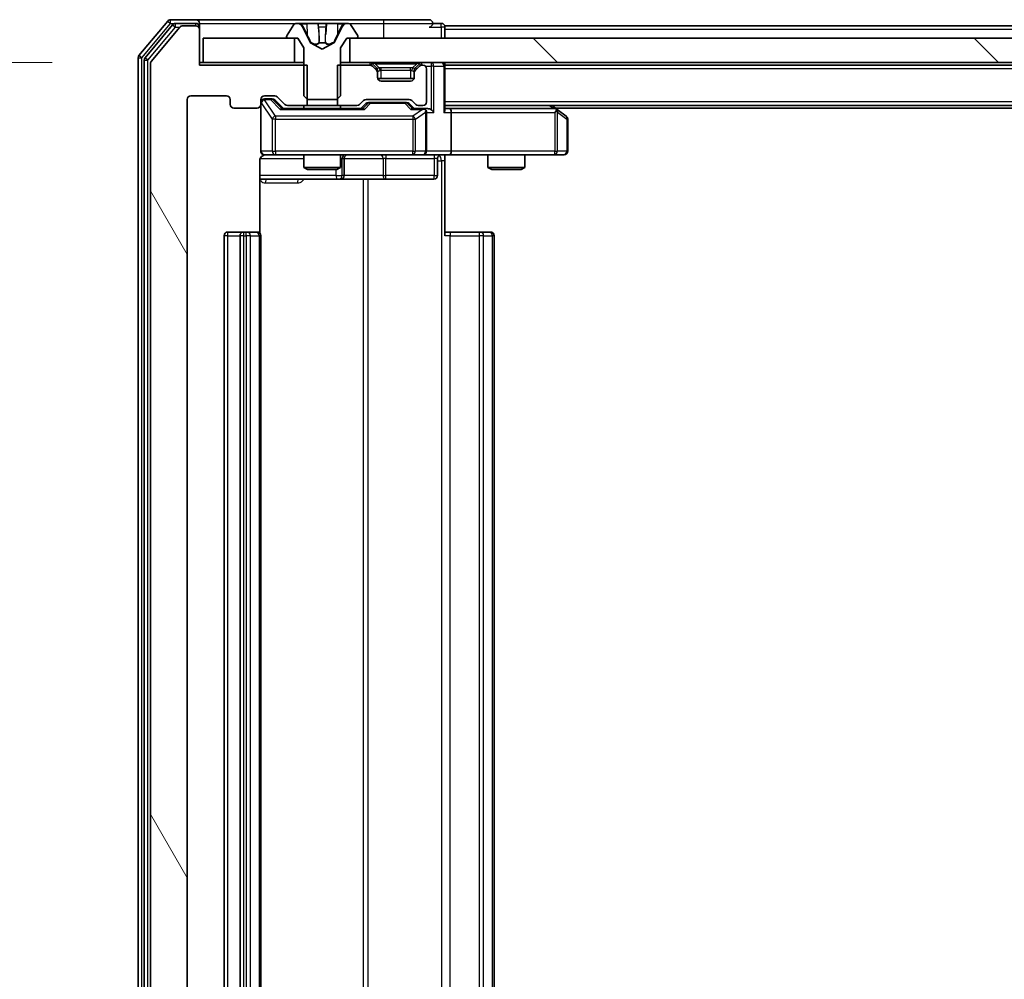
# Model space of a CAD drawing. Units: millimetres. Extents: x 0 to 9695, y 0 to 2248.
# Drawn here: x 1347 to 1427, y 278 to 356 of the extents above; entities that cross this region are included whole.
import ezdxf

# ---------------------------------------------------------------- set-up
doc = ezdxf.new("R2010")
doc.units = ezdxf.units.MM
doc.header["$LTSCALE"] = 0.666667
doc.layers.get('Defpoints').update_dxf_attribs({"lineweight": 25})
for name, color, linetype, lineweight in [('Dimension (ISO)', 7, 'Continuous', 18), ('Dimension (ISO) @ 1', 7, 'Continuous', 18), ('Visible (ISO)', 7, 'Continuous', 35), ('Visible Narrow (ISO)', 7, 'Continuous', 25)]:
    doc.layers.add(name, color=color, linetype=linetype, lineweight=lineweight)
doc.layers.add('Hatch (ISO)', color=1, linetype='Continuous', lineweight=18, true_color=0xff0000)
doc.styles.add('Note Text (TK)', font='MS PGothic.ttf')
doc.dimstyles.new('Default - Method 1b (TK)', dxfattribs={"dimscale": 0.666667, "dimtxt": 2.5, "dimasz": 2.5, "dimexe": 1, "dimexo": 1.5, "dimgap": 1, "dimtad": 1, "dimtoh": 1, "dimrnd": 1e-08, "dimdsep": 46, "dimtxsty": 'Note Text (TK)', "dimcen": 0.09, "dimdle": 5, "dimclrd": 100, "dimclre": 100, "dimclrt": 7, "dimadec": 1, "dimazin": 1, "dimtfac": 1, "dimtmove": 0, "dimatfit": 3, "dimfxl": 0, "dimtolj": 1, "dimlwd": -1, "dimlwe": -1, "dimarcsym": 0})

# ---------------------------------------------------------------- blocks, each defined once
blk = doc.blocks.new('*D27')
at = {"layer": 'Defpoints', "color": 0, "transparency": 16777216}
for p in [(1361.394, 352.5), (1224.394, 227), (1361.394, 227)]:
    blk.add_point(p, dxfattribs=at)
at = {"layer": 'Dimension (ISO)', "color": 100, "transparency": 16777216}
for p, q in [((1349.394, 352.5), (1216.394, 352.5)), ((1224.394, 332.5), (1224.394, 247)), ((1349.394, 227), (1216.394, 227))]:
    blk.add_line(p, q, dxfattribs=at)
for points in [[(1221.061, 332.5), (1227.727, 332.5), (1224.394, 352.5)], [(1221.061, 247), (1227.727, 247), (1224.394, 227)]]:
    blk.add_solid(points, dxfattribs=at)
at = {"layer": 'Dimension (ISO)', "color": 7, "transparency": 16777216, "insert": (1206.394, 259.977), "char_height": 20, "attachment_point": 4, "rotation": 90, "style": 'Note Text (TK)'}
blk.add_mtext('\\A1;125.5', dxfattribs=at)

msp = doc.modelspace()

# ---------------------------------------------------------------- hatches: boundary and pattern name
at = {"layer": 'Hatch (ISO)'}
h = msp.add_hatch(dxfattribs=at)
h.set_pattern_fill('ANSI31', color=256, scale=203.2, angle=75.0001754, style=0)
h.set_pattern_definition([(120.0002, (154.667, -64), (-21.997, -12.70007), [])])
edge = h.paths.add_edge_path()
edge.add_line((1370.16444, 349.00005), (1370.16444, 352.30005))
edge.add_line((1370.16444, 352.30005), (1361.39394, 352.30005))
edge.add_line((1361.39394, 352.30005), (1361.39394, 355.20005))
edge.add_ellipse((1361.09394, 355.20005), major_axis=(0, 0.3), ratio=1, start_angle=270, end_angle=360)
edge.add_line((1361.09394, 355.50005), (1360.03446, 355.50005))
edge.add_ellipse((1360.03446, 355.20005), major_axis=(-0.3, 0), ratio=1, start_angle=270, end_angle=320.1944289)
edge.add_line((1359.80399, 355.3921), (1357.46348, 352.58349))
edge.add_ellipse((1357.69394, 352.39143), major_axis=(-0.19206, -0.23047), ratio=1, start_angle=270, end_angle=309.8055711)
edge.add_line((1357.39394, 352.39143), (1357.39394, 227.10866))
edge.add_ellipse((1357.69394, 227.10866), major_axis=(0, -0.3), ratio=1, start_angle=270, end_angle=309.8055711)
edge.add_line((1357.46348, 226.9166), (1359.80399, 224.10799))
edge.add_ellipse((1360.03446, 224.30005), major_axis=(0.19206, -0.23047), ratio=1, start_angle=270, end_angle=320.1944289)
edge.add_line((1360.03446, 224.00005), (1361.09394, 224.00005))
edge.add_ellipse((1361.09394, 224.30005), major_axis=(0.3, 0), ratio=1, start_angle=270, end_angle=360)
edge.add_line((1361.39394, 224.30005), (1361.39394, 227.20005))
edge.add_line((1361.39394, 227.20005), (1370.16444, 227.20005))
edge.add_line((1370.16444, 227.20005), (1370.16444, 230.50005))
edge.add_line((1370.16444, 230.50005), (1368.56821, 230.50005))
edge.add_ellipse((1368.56821, 230.20005), major_axis=(-0.3, 0), ratio=1, start_angle=270, end_angle=315)
edge.add_line((1368.35608, 230.41218), (1367.73181, 229.78791))
edge.add_ellipse((1367.51968, 230.00005), major_axis=(-0.21213, -0.21213), ratio=1, start_angle=45, end_angle=90, ccw=False)
edge.add_line((1367.51968, 229.70005), (1366.69394, 229.70005))
edge.add_ellipse((1366.69394, 230.00005), major_axis=(-0.3, 0), ratio=1, start_angle=0, end_angle=90, ccw=False)
edge.add_line((1366.39394, 230.00005), (1366.39394, 230.40005))
edge.add_ellipse((1366.09394, 230.40005), major_axis=(0, 0.3), ratio=1, start_angle=270, end_angle=360)
edge.add_line((1366.09394, 230.70005), (1364.19394, 230.70005))
edge.add_ellipse((1364.19394, 230.40005), major_axis=(-0.3, 0), ratio=1, start_angle=270, end_angle=360)
edge.add_line((1363.89394, 230.40005), (1363.89394, 230.00005))
edge.add_ellipse((1363.59394, 230.00005), major_axis=(0, -0.3), ratio=1, start_angle=0, end_angle=90, ccw=False)
edge.add_line((1363.59394, 229.70005), (1360.69394, 229.70005))
edge.add_ellipse((1360.69394, 230.00005), major_axis=(-0.3, 0), ratio=1, start_angle=0, end_angle=90, ccw=False)
edge.add_line((1360.39394, 230.00005), (1360.39394, 349.50005))
edge.add_ellipse((1360.69394, 349.50005), major_axis=(0, 0.3), ratio=1, start_angle=0, end_angle=90, ccw=False)
edge.add_line((1360.69394, 349.80005), (1363.59394, 349.80005))
edge.add_ellipse((1363.59394, 349.50005), major_axis=(0.3, 0), ratio=1, start_angle=0, end_angle=90, ccw=False)
edge.add_line((1363.89394, 349.50005), (1363.89394, 349.10005))
edge.add_ellipse((1364.19394, 349.10005), major_axis=(0, -0.3), ratio=1, start_angle=270, end_angle=360)
edge.add_line((1364.19394, 348.80005), (1366.09394, 348.80005))
edge.add_ellipse((1366.09394, 349.10005), major_axis=(0.3, 0), ratio=1, start_angle=270, end_angle=360)
edge.add_line((1366.39394, 349.10005), (1366.39394, 349.50005))
edge.add_ellipse((1366.69394, 349.50005), major_axis=(0, 0.3), ratio=1, start_angle=0, end_angle=90, ccw=False)
edge.add_line((1366.69394, 349.80005), (1367.51968, 349.80005))
edge.add_ellipse((1367.51968, 349.50005), major_axis=(0.3, 0), ratio=1, start_angle=45, end_angle=90, ccw=False)
edge.add_line((1367.73181, 349.71218), (1368.35608, 349.08791))
edge.add_ellipse((1368.56821, 349.30005), major_axis=(0.21213, -0.21213), ratio=1, start_angle=270, end_angle=315)
edge.add_line((1368.56821, 349.00005), (1370.16444, 349.00005))
h = msp.add_hatch(dxfattribs=at)
h.set_pattern_fill('ANSI31', color=256, scale=203.2, angle=90.0002105, style=0)
h.set_pattern_definition([(135.0002, (154.667, -64), (-17.96045, -17.96058), [])])
h.paths.add_polyline_path([(1839.14394, 352.50005), (1839.14394, 354.50005), (1373.64394, 354.50005), (1373.64394, 352.50005)])

# ---------------------------------------------------------------- linework, layer by layer
at = {"layer": 'Visible (ISO)'}
for p, q in [((1358.80399, 355.8921), (1356.46348, 353.08349)), ((1359.20485, 355.5921), (1356.96348, 352.90246)), ((1359.80399, 355.3921), (1357.46348, 352.58349)), ((1361.09394, 356.00005), (1359.03446, 356.00005)), ((1361.09394, 355.70005), (1359.43531, 355.70005)), ((1361.09394, 355.50005), (1360.03446, 355.50005)), ((1376.39394, 356.00005), (1361.09394, 356.00005)), ((1361.39394, 355.70005), (1361.39394, 355.40005)), ((1361.39394, 355.20005), (1361.39394, 355.40005)), ((1369.08479, 355.60904), (1368.52626, 354.74975)), ((1369.33388, 355.70005), (1369.25248, 355.70005)), ((1369.37122, 355.70005), (1369.33388, 355.70005)), ((1370.15075, 355.70005), (1369.37122, 355.70005)), ((1370.42515, 354.12575), (1369.78177, 355.4223)), ((1370.15075, 355.70005), (1370.98989, 355.70005)), ((1371.0035, 355.70005), (1370.98989, 355.70005)), ((1371.78439, 355.70005), (1371.0035, 355.70005)), ((1371.798, 355.70005), (1371.78439, 355.70005)), ((1371.798, 355.70005), (1372.63714, 355.70005)), ((1373.00612, 355.4223), (1372.36274, 354.12575)), ((1373.41667, 355.70005), (1372.63714, 355.70005)), ((1373.45401, 355.70005), (1373.41667, 355.70005)), ((1373.53541, 355.70005), (1373.45401, 355.70005)), ((1374.26163, 354.74975), (1373.7031, 355.60904)), ((1380.09394, 356.00005), (1376.39394, 356.00005)), ((1381.09394, 355.70005), (1380.39394, 355.70005)), ((1604.01394, 355.50005), (1381.39394, 355.50005)), ((1381.39394, 355.50005), (1381.39394, 355.20005)), ((1361.39394, 352.30005), (1361.39394, 355.20005)), ((1368.49394, 354.64076), (1368.49394, 354.60005)), ((1374.29394, 354.60005), (1374.29394, 354.64076)), ((1381.39394, 354.50005), (1381.39394, 355.20005)), ((1361.69394, 354.50005), (1361.69394, 352.50005)), ((1369.14394, 354.50005), (1361.69394, 354.50005)), ((1368.59394, 354.50005), (1369.39394, 354.50005)), ((1369.14394, 352.50005), (1369.14394, 354.50005)), ((1369.39394, 354.50005), (1369.89394, 353.70005)), ((1371.39394, 353.60005), (1370.44646, 354.10383)), ((1372.34143, 354.10383), (1371.39394, 353.60005)), ((1372.89394, 353.70005), (1373.39394, 354.50005)), ((1373.39394, 354.50005), (1374.19394, 354.50005)), ((1839.14394, 354.50005), (1373.64394, 354.50005)), ((1373.64394, 354.50005), (1373.64394, 352.50005)), ((1369.89394, 353.70005), (1369.89394, 349.80005)), ((1372.89394, 349.80005), (1372.89394, 353.70005)), ((1356.39394, 352.89143), (1356.39394, 226.60866)), ((1356.89394, 352.71041), (1356.89394, 226.78969)), ((1357.39394, 352.39143), (1357.39394, 227.10866)), ((1361.69394, 352.50005), (1361.39394, 352.50005)), ((1370.16444, 352.30005), (1361.39394, 352.30005)), ((1361.69394, 352.50005), (1369.14394, 352.50005)), ((1369.89394, 352.50005), (1369.14394, 352.50005)), ((1370.16444, 349.00005), (1370.16444, 352.30005)), ((1372.62344, 352.30005), (1372.62344, 349.00005)), ((1375.26968, 352.30005), (1372.62344, 352.30005)), ((1373.64394, 352.50005), (1372.89394, 352.50005)), ((1373.64394, 352.50005), (1839.14394, 352.50005)), ((1375.80608, 352.08791), (1375.48181, 352.41218)), ((1375.80608, 351.88791), (1375.48181, 352.21218)), ((1379.30608, 352.41218), (1378.98181, 352.08791)), ((1379.30608, 352.21218), (1378.98181, 351.88791)), ((1379.59394, 352.30005), (1379.51821, 352.30005)), ((1381.39394, 352.30005), (1381.39394, 352.50005)), ((1831.39394, 352.30005), (1381.39394, 352.30005)), ((1381.39394, 352.30005), (1381.39394, 352.20005)), ((1381.39394, 348.66218), (1381.39394, 352.20005)), ((1375.82652, 352.06747), (1375.80608, 352.08791)), ((1375.89394, 351.67578), (1375.89394, 351.87578)), ((1375.89394, 351.30005), (1375.89394, 351.67578)), ((1378.89394, 351.87578), (1378.89394, 351.67578)), ((1378.89394, 351.67578), (1378.89394, 351.30005)), ((1378.98181, 352.08791), (1378.96137, 352.06747)), ((1379.89394, 349.30005), (1379.89394, 352.00005)), ((1378.87679, 351.20005), (1375.9111, 351.20005)), ((1378.59394, 351.00005), (1376.19394, 351.00005)), ((1360.69394, 349.80005), (1363.59394, 349.80005)), ((1366.69394, 349.80005), (1367.51968, 349.80005)), ((1369.89394, 349.80005), (1370.19394, 349.50005)), ((1372.59394, 349.50005), (1372.89394, 349.80005)), ((1360.39394, 230.00005), (1360.39394, 349.50005)), ((1363.89394, 349.50005), (1363.89394, 349.10005)), ((1366.39394, 349.10005), (1366.39394, 349.50005)), ((1366.39394, 349.10005), (1366.39394, 345.30005)), ((1367.18315, 349.55005), (1366.69394, 349.55005)), ((1367.31965, 349.55005), (1367.18315, 349.55005)), ((1367.53183, 349.46216), (1368.24394, 348.75005)), ((1367.73181, 349.71218), (1368.35608, 349.08791)), ((1368.56821, 349.00005), (1370.16444, 349.00005)), ((1369.89394, 349.00005), (1369.89394, 348.75005)), ((1372.62344, 349.00005), (1370.16444, 349.00005)), ((1370.19394, 349.50005), (1372.59394, 349.50005)), ((1372.62344, 349.00005), (1374.21968, 349.00005)), ((1372.89394, 349.00005), (1372.89394, 348.75005)), ((1374.43181, 349.08791), (1374.75608, 349.41218)), ((1374.54394, 348.75005), (1374.95606, 349.16216)), ((1374.96821, 349.50005), (1378.46968, 349.50005)), ((1375.31165, 349.25005), (1375.16824, 349.25005)), ((1378.12624, 349.25005), (1375.31165, 349.25005)), ((1378.26965, 349.25005), (1378.12624, 349.25005)), ((1378.48183, 349.16216), (1378.89394, 348.75005)), ((1378.68181, 349.41218), (1379.00608, 349.08791)), ((1379.21821, 349.00005), (1379.59394, 349.00005)), ((1831.39394, 349.00005), (1381.39394, 349.00005)), ((1390.54061, 348.69005), (1390.12728, 349.00005)), ((1364.19394, 348.80005), (1366.09394, 348.80005)), ((1374.72004, 348.75005), (1368.06785, 348.75005)), ((1379.59394, 348.75005), (1378.71785, 348.75005)), ((1379.96968, 348.75005), (1379.59394, 348.75005)), ((1379.89394, 345.30005), (1379.89394, 348.45005)), ((1381.76968, 348.75005), (1381.39394, 348.75005)), ((1390.36061, 348.75005), (1381.76968, 348.75005)), ((1381.89394, 348.45005), (1381.89394, 345.30005)), ((1390.33055, 348.45005), (1390.48615, 348.60565)), ((1822.39394, 348.80005), (1390.39394, 348.80005)), ((1391.27394, 348.14005), (1390.54061, 348.69005)), ((1391.39394, 345.30005), (1391.39394, 347.90005)), ((1366.69394, 345.00005), (1367.57936, 345.00005)), ((1367.57936, 345.00005), (1378.77573, 345.00005)), ((1369.89394, 345.00005), (1369.89394, 343.95341)), ((1372.89394, 345.00005), (1372.89394, 343.95341)), ((1378.77573, 345.00005), (1379.59394, 345.00005)), ((1381.76968, 345.00005), (1379.59394, 345.00005)), ((1381.39394, 344.99231), (1381.39394, 344.50005)), ((1381.76968, 345.00005), (1390.33055, 345.00005)), ((1384.89394, 345.00005), (1384.89394, 343.95341)), ((1387.89394, 345.00005), (1387.89394, 343.95341)), ((1390.33055, 345.00005), (1391.09394, 345.00005)), ((1366.30412, 338.61411), (1366.30412, 344.50005)), ((1373.18847, 343.30005), (1373.18847, 344.70005)), ((1380.79264, 344.70005), (1380.79264, 343.30005)), ((1381.39394, 344.50005), (1381.39394, 338.40005)), ((1369.89394, 343.95341), (1372.89394, 343.95341)), ((1370.20067, 343.80005), (1369.89394, 343.95341)), ((1372.58722, 343.80005), (1370.20067, 343.80005)), ((1372.58722, 343.80005), (1372.89394, 343.95341)), ((1384.89394, 343.95341), (1387.89394, 343.95341)), ((1385.20067, 343.80005), (1384.89394, 343.95341)), ((1387.58722, 343.80005), (1385.20067, 343.80005)), ((1387.58722, 343.80005), (1387.89394, 343.95341)), ((1366.30412, 343.00005), (1372.7169, 343.00005)), ((1372.7169, 343.00005), (1372.88847, 343.00005)), ((1372.88847, 343.00005), (1376.56299, 343.00005)), ((1376.56299, 343.00005), (1380.49264, 343.00005)), ((1364.99394, 338.70005), (1363.69394, 338.70005)), ((1365.18684, 338.70005), (1364.99394, 338.70005)), ((1365.18684, 338.70005), (1365.32826, 338.70005)), ((1366.03537, 338.70005), (1365.32826, 338.70005)), ((1366.03537, 338.70005), (1366.09394, 338.70005)), ((1381.39394, 338.70005), (1381.80816, 338.70005)), ((1384.18684, 338.70005), (1381.80816, 338.70005)), ((1384.18684, 338.70005), (1384.32826, 338.70005)), ((1385.03537, 338.70005), (1384.32826, 338.70005)), ((1385.03537, 338.70005), (1385.09394, 338.70005)), ((1363.39394, 338.40005), (1363.39394, 241.10005)), ((1364.69394, 338.40005), (1364.69394, 241.10005)), ((1366.39394, 241.10005), (1366.39394, 338.40005)), ((1385.39394, 241.10005), (1385.39394, 338.40005))]:
    msp.add_line(p, q, dxfattribs=at)
for centre, radius, start, end in [((1359.03446, 355.70005), 0.3, 90, 140.1944289), ((1359.43531, 355.40005), 0.3, 90, 140.1944289), ((1360.03446, 355.20005), 0.3, 90, 140.1944289), ((1361.09394, 355.70005), 0.3, 0, 90), ((1361.09394, 355.40005), 0.3, 0, 90), ((1361.09394, 355.20005), 0.3, 0, 90), ((1369.25248, 355.50005), 0.2, 90, 146.9761324), ((1369.33388, 355.20005), 0.5, 26.3917032, 90), ((1373.45401, 355.20005), 0.5, 90, 153.6082968), ((1373.53541, 355.50005), 0.2, 33.0238676, 90), ((1380.09394, 355.70005), 0.3, 0, 90), ((1380.09394, 355.70005), 0.3, 270, 0), ((1381.09394, 355.40005), 0.3, 0, 90), ((1368.69394, 354.64076), 0.2, 146.9761324, 180), ((1368.59394, 354.60005), 0.1, 180, 270), ((1374.19394, 354.60005), 0.1, 270, 0), ((1374.09394, 354.64076), 0.2, 0, 33.0238676), ((1370.46993, 354.14798), 0.05, 206.3917032, 242), ((1372.31795, 354.14798), 0.05, 298, 333.6082968), ((1356.69394, 352.89143), 0.3, 140.1944289, 180), ((1357.19394, 352.71041), 0.3, 140.1944289, 180), ((1357.69394, 352.39143), 0.3, 140.1944289, 180), ((1375.26968, 352.20005), 0.3, 45, 90), ((1375.26968, 352.00005), 0.3, 45, 90), ((1379.51821, 352.20005), 0.3, 90, 135), ((1379.51821, 352.00005), 0.3, 90, 135), ((1379.59394, 352.00005), 0.3, 0, 90), ((1381.09394, 352.20005), 0.3, 0, 90), ((1375.59394, 351.87578), 0.3, 0, 45), ((1375.59394, 351.67578), 0.3, 0, 45), ((1379.19394, 351.87578), 0.3, 135, 180), ((1379.19394, 351.67578), 0.3, 135, 180), ((1376.19394, 351.30005), 0.3, 180, 270), ((1378.59394, 351.30005), 0.3, 270, 0), ((1360.69394, 349.50005), 0.3, 90, 180), ((1363.59394, 349.50005), 0.3, 0, 90), ((1366.69394, 349.50005), 0.3, 90, 180), ((1367.51968, 349.50005), 0.3, 45, 90), ((1364.19394, 349.10005), 0.3, 180, 270), ((1366.09394, 349.10005), 0.3, 270, 0), ((1366.69394, 349.25005), 0.3, 90, 180), ((1368.56821, 349.30005), 0.3, 225, 270), ((1374.21968, 349.30005), 0.3, 270, 315), ((1374.96821, 349.20005), 0.3, 90, 135), ((1378.46968, 349.20005), 0.3, 45, 90), ((1379.21821, 349.30005), 0.3, 225, 270), ((1379.59394, 349.30005), 0.3, 270, 0), ((1379.59394, 348.45005), 0.3, 66.5620158, 90), ((1379.59394, 348.45005), 0.3, 0, 31.2444547), ((1390.36061, 348.45005), 0.3, 66.5620153, 90), ((1390.36061, 348.45005), 0.3, 53.1301024, 66.562016), ((1391.09394, 347.90005), 0.3, 0, 53.1301024), ((1366.69394, 345.30005), 0.3, 180, 270), ((1366.89394, 344.50005), 0.5, 90, 104.4755159), ((1373.48847, 344.70005), 0.3, 90, 180), ((1379.59394, 345.30005), 0.3, 270, 0), ((1381.09264, 344.70005), 0.3, 90, 180), ((1391.09394, 345.30005), 0.3, 270, 0), ((1372.88847, 343.30005), 0.3, 270, 0), ((1380.49264, 343.30005), 0.3, 270, 0), ((1363.69394, 338.40005), 0.3, 90, 180), ((1364.99394, 338.40005), 0.3, 90, 180), ((1366.09394, 338.40005), 0.3, 0, 90), ((1385.09394, 338.40005), 0.3, 0, 90)]:
    msp.add_arc(centre, radius, start, end, dxfattribs=at)
for centre, major_axis, ratio, start_param, end_param in [((1367.31965, 349.25005), (0.30004, 0), 0.99985076, 0.78532354, 1.57079633), ((1375.16824, 348.95005), (-0.30004, 0), 0.99985076, 4.71238898, 5.49786177), ((1378.26965, 348.95005), (0.30004, 0), 0.99985076, 0.78532354, 1.57079633), ((1367.96472, 348.45005), (-0.12456, -0.29583), 0.40041045, 3.30861727, 3.95211838), ((1374.82317, 348.45005), (0.12456, -0.29583), 0.40041045, 2.33106693, 2.97456804), ((1378.61472, 348.45005), (-0.12456, -0.29583), 0.40041045, 3.30861727, 3.95211838), ((1379.56172, 348.45005), (0.64874, 0.20444), 0.33843751, 1.23011504, 1.46454615), ((1379.59394, 348.47259), (0.25155, 0.48303), 0.33843751, 4.88684285, 5.16156968), ((1379.96968, 348.45005), (0.42426, 0), 0.70710678, 0.78539816, 1.57079633), ((1380.26968, 348.45005), (0.27716, -0.27716), 0.41421356, 1.17809725, 1.96349541), ((1381.09394, 348.45005), (-0.27716, -0.27716), 0.41421356, 1.96349541, 2.74889357), ((1381.76968, 348.45005), (0, 0.3), 0.41421356, 4.71238898, 6.28318531), ((1390.33055, 348.47259), (-0.24115, 0.48229), 0.37002441, 4.52944541, 4.80417225), ((1381.76968, 345.30005), (0, 0.3), 0.41421356, 3.14159265, 4.71238898)]:
    msp.add_ellipse(centre, major_axis=major_axis, ratio=ratio, start_param=start_param, end_param=end_param, dxfattribs=at)
for points, knots in [([(1369.37642, 355.70003), (1369.37571, 355.70004), (1369.37501, 355.70004), (1369.37328, 355.70004), (1369.37225, 355.70005), (1369.37122, 355.70005)], [-0.000230599076, -0.000230599076, -0.000230599076, -0.000230599076, 0, 0, 0.000338329447, 0.000338329447, 0.000338329447, 0.000338329447]), ([(1369.37122, 355.70005), (1369.37216, 355.70005), (1369.37309, 355.70004), (1369.37469, 355.70003), (1369.37536, 355.70003), (1369.37603, 355.70002)], [-0.000338329447, -0.000338329447, -0.000338329447, -0.000338329447, 0, 0, 0.000241517914, 0.000241517914, 0.000241517914, 0.000241517914]), ([(1371.0934, 355.61706), (1371.09137, 355.67034), (1371.04538, 355.6996), (1371.00437, 355.70004), (1371.00393, 355.70005), (1371.0035, 355.70005)], [0, 0, 0, 0, 0.0320559737, 0.0320559737, 0.0323943032, 0.0323943032, 0.0323943032, 0.0323943032]), ([(1371.0035, 355.70005), (1371.00372, 355.70005), (1371.00393, 355.70004), (1371.00611, 355.70002), (1371.00809, 355.69985), (1371.01007, 355.69953)], [-0.03239430317, -0.03239430317, -0.03239430317, -0.03239430317, -0.03205597372, -0.03205597372, -0.02897275834, -0.02897275834, -0.02897275834, -0.02897275834]), ([(1371.7833, 355.70004), (1371.78323, 355.70004), (1371.78316, 355.70004), (1371.78279, 355.70003), (1371.78248, 355.70003), (1371.78218, 355.70002)], [-0.000054249657, -0.000054249657, -0.000054249657, -0.000054249657, 0, 0, 0.000241517914, 0.000241517914, 0.000241517914, 0.000241517914]), ([(1371.7833, 355.70003), (1371.78345, 355.70004), (1371.78359, 355.70004), (1371.78396, 355.70004), (1371.78417, 355.70005), (1371.78439, 355.70005)], [-0.000230599076, -0.000230599076, -0.000230599076, -0.000230599076, 0, 0, 0.000338329447, 0.000338329447, 0.000338329447, 0.000338329447]), ([(1373.15265, 355.61706), (1373.23402, 355.67034), (1373.32521, 355.6996), (1373.4148, 355.70004), (1373.41573, 355.70005), (1373.41667, 355.70005)], [0, 0, 0, 0, 0.0320559737, 0.0320559737, 0.0323943032, 0.0323943032, 0.0323943032, 0.0323943032]), ([(1373.41667, 355.70005), (1373.41564, 355.70005), (1373.41461, 355.70004), (1373.4042, 355.70002), (1373.39479, 355.69985), (1373.38536, 355.69953)], [-0.03239430317, -0.03239430317, -0.03239430317, -0.03239430317, -0.03205597372, -0.03205597372, -0.02897275834, -0.02897275834, -0.02897275834, -0.02897275834]), ([(1379.71327, 348.72529), (1379.71881, 348.72288), (1379.7243, 348.72032), (1379.75821, 348.7031), (1379.78446, 348.68373), (1379.82178, 348.64652), (1379.83809, 348.62565), (1379.85043, 348.60565)], [0.3810312192, 0.3810312192, 0.3810312192, 0.3810312192, 0.382741903, 0.382741903, 0.3917616542, 0.3917616542, 0.3985536381, 0.3985536381, 0.3985536381, 0.3985536381]), ([(1390.47994, 348.72529), (1390.481, 348.72253), (1390.48201, 348.71969), (1390.48698, 348.70293), (1390.48977, 348.68144), (1390.48988, 348.64448), (1390.48854, 348.62478), (1390.48615, 348.60565)], [0.2508867575, 0.2508867575, 0.2508867575, 0.2508867575, 0.2528779694, 0.2528779694, 0.2619584182, 0.2619584182, 0.268388032, 0.268388032, 0.268388032, 0.268388032]), ([(1366.67438, 344.97541), (1366.65972, 344.97099), (1366.64555, 344.96609), (1366.5716, 344.93651), (1366.50562, 344.89438), (1366.41275, 344.80573), (1366.36878, 344.74402), (1366.31931, 344.63098), (1366.30412, 344.56029), (1366.30412, 344.50005)], [0.0905313403, 0.0905313403, 0.0905313403, 0.0905313403, 0.0948543073, 0.0948543073, 0.1144259318, 0.1144259318, 0.1333697264, 0.1333697264, 0.1514440253, 0.1514440253, 0.1514440253, 0.1514440253]), ([(1366.7689, 344.98419), (1366.73996, 344.97659), (1366.70944, 344.97371), (1366.64878, 344.97696), (1366.61792, 344.98337), (1366.55814, 345.00546), (1366.52867, 345.0221), (1366.4792, 345.06297), (1366.45818, 345.08713), (1366.42446, 345.14028), (1366.41146, 345.17001), (1366.39936, 345.21636), (1366.39652, 345.23245), (1366.39472, 345.25248), (1366.39446, 345.25637), (1366.39413, 345.26318), (1366.39403, 345.26611), (1366.39397, 345.26982), (1366.39396, 345.27064), (1366.39395, 345.27155), (1366.39395, 345.27171), (1366.39395, 345.27202), (1366.39395, 345.27216), (1366.39395, 345.27253), (1366.39394, 345.2727), (1366.39394, 345.27333), (1366.39394, 345.27334), (1366.39394, 345.27349), (1366.39394, 345.27353), (1366.39394, 345.27366), (1366.39394, 345.27369), (1366.39394, 345.27385), (1366.39394, 345.27397), (1366.39394, 345.27467), (1366.39394, 345.27562), (1366.39394, 345.28092), (1366.39394, 345.28881), (1366.39394, 345.29751), (1366.39394, 345.30005), (1366.39394, 345.30005)], [0.000005218, 0.000005218, 0.000005218, 0.000005218, 0.008984127, 0.008984127, 0.0182304, 0.0182304, 0.028104346, 0.028104346, 0.037480691, 0.037480691, 0.04698821, 0.04698821, 0.051855542, 0.051855542, 0.053024502, 0.053024502, 0.053901417, 0.053901417, 0.054144746, 0.054144746, 0.054200419, 0.054200419, 0.054256253, 0.054256253, 0.054369659, 0.054369659, 0.054822805, 0.054822805, 0.055266496, 0.055266496, 0.056597398, 0.056597398, 0.060589955, 0.060589955, 0.072568233, 0.072568233, 0.108505372, 0.108505372, 0.129217314, 0.129217314, 0.129217314, 0.129217314]), ([(1382.55649, 345.00005), (1382.3961, 345.00005), (1382.23595, 344.98778), (1381.84864, 344.97139), (1381.62091, 344.97651), (1381.39394, 344.98825)], [0, 0, 0, 0, 0.048116199, 0.048116199, 0.116296342, 0.116296342, 0.116296342, 0.116296342])]:
    msp.add_open_spline(points, degree=3, knots=knots, dxfattribs=at)
for points in [[(1371.01007, 355.69953), (1371.02867, 355.69658), (1371.04734, 355.68089), (1371.04825, 355.6544)], [(1373.38536, 355.69953), (1373.2968, 355.69658), (1373.20698, 355.68089), (1373.12633, 355.6544)]]:
    msp.add_open_spline(points, degree=3, dxfattribs=at)
at = {"layer": 'Visible Narrow (ISO)'}
for p, q in [((1356.69394, 352.89143), (1359.03446, 355.70005)), ((1357.19394, 352.71041), (1359.43531, 355.40005)), ((1358.80399, 355.8921), (1359.03446, 355.70005)), ((1359.03446, 355.70005), (1359.03446, 356.00005)), ((1359.03446, 355.70005), (1359.43531, 355.70005)), ((1359.20485, 355.5921), (1359.43531, 355.40005)), ((1359.43531, 355.40005), (1359.43531, 355.70005)), ((1359.43531, 355.40005), (1359.81085, 355.40005)), ((1361.09394, 355.50005), (1361.09394, 355.70005)), ((1361.39394, 355.40005), (1361.31755, 355.40005)), ((1361.39394, 355.70005), (1369.25248, 355.70005)), ((1369.66156, 355.6544), (1370.15162, 355.6544)), ((1369.78177, 355.4223), (1369.80779, 355.4223)), ((1370.15288, 354.82408), (1369.85098, 355.44017)), ((1371.03969, 355.6544), (1370.15162, 355.6544)), ((1370.15162, 355.6544), (1370.15288, 354.82408)), ((1371.03969, 355.6544), (1371.04825, 355.6544)), ((1371.03969, 355.6544), (1371.11233, 354.82408)), ((1371.06369, 355.44017), (1371.11233, 354.82408)), ((1371.10548, 355.4223), (1371.68241, 355.4223)), ((1371.7482, 355.6544), (1371.67556, 354.82408)), ((1371.67556, 354.82408), (1371.7242, 355.44017)), ((1371.73964, 355.6544), (1371.7482, 355.6544)), ((1372.63627, 355.6544), (1371.7482, 355.6544)), ((1372.63627, 355.6544), (1372.63501, 354.82408)), ((1372.93691, 355.44017), (1372.63501, 354.82408)), ((1372.63627, 355.6544), (1373.12633, 355.6544)), ((1372.9801, 355.4223), (1373.00612, 355.4223)), ((1373.53541, 355.70005), (1376.39394, 355.70005)), ((1376.39394, 356.00005), (1376.39394, 355.70005)), ((1376.39394, 355.70005), (1380.39394, 355.70005)), ((1376.39394, 355.70005), (1376.39394, 354.50005)), ((1380.09394, 355.40005), (1381.09394, 355.40005)), ((1381.09394, 355.40005), (1381.09394, 355.70005)), ((1381.39394, 355.40005), (1381.09394, 355.40005)), ((1381.09394, 355.40005), (1381.09394, 354.50005)), ((1603.81894, 355.20005), (1381.39394, 355.20005)), ((1370.45704, 354.12575), (1370.42515, 354.12575)), ((1370.44646, 354.10383), (1370.47765, 354.10383)), ((1371.64047, 354.12575), (1371.14742, 354.12575)), ((1371.15284, 354.10383), (1371.63505, 354.10383)), ((1372.31024, 354.10383), (1372.34143, 354.10383)), ((1372.36274, 354.12575), (1372.33085, 354.12575)), ((1356.69394, 352.89143), (1356.46348, 353.08349)), ((1356.39394, 352.89143), (1356.69394, 352.89143)), ((1356.69394, 226.60866), (1356.69394, 352.89143)), ((1356.89394, 352.71041), (1357.19394, 352.71041)), ((1357.19394, 352.71041), (1356.96348, 352.90246)), ((1357.19394, 226.78969), (1357.19394, 352.71041)), ((1375.26968, 352.50005), (1375.26968, 352.30005)), ((1375.48181, 352.41218), (1375.35676, 352.28713)), ((1375.69394, 352.41218), (1375.69394, 352.50005)), ((1375.69394, 352.41218), (1376.03865, 352.06747)), ((1375.69394, 352.41218), (1379.09394, 352.41218)), ((1379.09394, 352.41218), (1378.74924, 352.06747)), ((1379.09394, 352.41218), (1379.09394, 352.50005)), ((1379.43113, 352.28713), (1379.30608, 352.41218)), ((1379.51821, 352.30005), (1379.51821, 352.50005)), ((1379.81755, 352.20005), (1380.26968, 352.20005)), ((1380.26968, 352.50005), (1380.26968, 352.20005)), ((1380.48181, 352.20005), (1380.26968, 352.20005)), ((1380.26968, 352.20005), (1380.26968, 348.66218)), ((1380.48181, 352.20005), (1381.30608, 352.20005)), ((1380.48181, 348.45005), (1380.48181, 352.20005)), ((1381.39394, 352.20005), (1381.30608, 352.20005)), ((1381.30608, 352.20005), (1381.30608, 348.45005)), ((1375.70608, 351.98791), (1375.80608, 352.08791)), ((1375.89394, 351.87578), (1375.81755, 351.87578)), ((1375.89394, 351.87578), (1375.90417, 351.85534)), ((1376.19394, 351.87578), (1376.19394, 352.08791)), ((1378.59394, 352.08791), (1376.19394, 352.08791)), ((1376.19394, 351.87578), (1378.59394, 351.87578)), ((1376.19394, 351.20005), (1376.19394, 351.87578)), ((1378.59394, 351.87578), (1378.59394, 352.08791)), ((1378.59394, 351.87578), (1378.59394, 351.20005)), ((1378.88372, 351.85534), (1378.89394, 351.87578)), ((1378.97034, 351.87578), (1378.89394, 351.87578)), ((1378.98181, 352.08791), (1379.08181, 351.98791)), ((1831.39394, 352.00005), (1381.39394, 352.00005)), ((1366.42562, 349.22816), (1366.39394, 349.22816)), ((1366.42562, 345.30005), (1366.42562, 349.22816)), ((1366.42562, 349.22816), (1367.31103, 347.90005)), ((1366.69394, 349.55005), (1366.69394, 349.49005)), ((1366.69394, 349.46816), (1366.69394, 349.49005)), ((1366.69394, 349.49005), (1367.18315, 349.49005)), ((1367.57936, 348.14005), (1366.69394, 349.46816)), ((1367.18315, 349.49005), (1367.18315, 349.55005)), ((1367.18315, 349.49005), (1367.96472, 348.69005)), ((1367.39526, 349.46216), (1367.53183, 349.46216)), ((1368.09097, 348.75005), (1367.39526, 349.46216)), ((1375.09954, 349.16216), (1374.69692, 348.75005)), ((1374.82317, 348.69005), (1375.31165, 349.19005)), ((1374.95606, 349.16216), (1375.09954, 349.16216)), ((1375.31165, 349.25005), (1375.31165, 349.19005)), ((1375.31165, 349.19005), (1378.12624, 349.19005)), ((1378.12624, 349.19005), (1378.12624, 349.25005)), ((1378.12624, 349.19005), (1378.61472, 348.69005)), ((1378.33835, 349.16216), (1378.48183, 349.16216)), ((1378.74097, 348.75005), (1378.33835, 349.16216)), ((1831.39394, 349.30005), (1381.39394, 349.30005)), ((1389.91376, 349.00005), (1390.2471, 348.75005)), ((1367.57936, 348.14005), (1367.57936, 347.90005)), ((1378.77573, 348.14005), (1367.57936, 348.14005)), ((1367.96472, 348.69005), (1374.82317, 348.69005)), ((1378.61472, 348.69005), (1379.56172, 348.69005)), ((1379.56172, 348.69005), (1378.77573, 348.14005)), ((1378.77573, 348.14005), (1378.77573, 347.90005)), ((1378.98038, 347.90005), (1379.7986, 348.47259)), ((1379.7986, 348.47259), (1379.7986, 345.30005)), ((1379.89394, 348.45005), (1380.48181, 348.45005)), ((1381.30608, 348.45005), (1381.89394, 348.45005)), ((1381.89394, 348.45005), (1390.33055, 348.45005)), ((1390.33055, 348.45005), (1390.33055, 345.30005)), ((1390.5499, 348.47259), (1391.3133, 347.90005)), ((1390.5499, 345.30005), (1390.5499, 348.47259)), ((1367.57936, 347.90005), (1367.31103, 347.90005)), ((1367.31103, 347.90005), (1367.31103, 345.30005)), ((1367.57936, 345.30005), (1367.57936, 347.90005)), ((1367.57936, 347.90005), (1378.77573, 347.90005)), ((1378.77573, 347.90005), (1378.98038, 347.90005)), ((1378.77573, 347.90005), (1378.77573, 345.30005)), ((1378.98038, 345.30005), (1378.98038, 347.90005)), ((1391.39394, 347.90005), (1391.3133, 347.90005)), ((1391.3133, 347.90005), (1391.3133, 345.30005)), ((1366.39394, 345.30005), (1366.42562, 345.30005)), ((1367.31103, 345.30005), (1366.42562, 345.30005)), ((1367.31103, 345.30005), (1367.57936, 345.30005)), ((1367.57936, 345.30005), (1367.57936, 345.00005)), ((1378.77573, 345.30005), (1367.57936, 345.30005)), ((1378.77573, 345.30005), (1378.98038, 345.30005)), ((1378.77573, 345.00005), (1378.77573, 345.30005)), ((1379.7986, 345.30005), (1378.98038, 345.30005)), ((1379.7986, 345.30005), (1379.89394, 345.30005)), ((1381.89394, 345.30005), (1379.89394, 345.30005)), ((1390.33055, 345.30005), (1381.89394, 345.30005)), ((1390.33055, 345.00005), (1390.33055, 345.30005)), ((1390.33055, 345.30005), (1390.5499, 345.30005)), ((1391.3133, 345.30005), (1390.5499, 345.30005)), ((1391.3133, 345.30005), (1391.39394, 345.30005)), ((1366.3498, 344.70005), (1369.89394, 344.70005)), ((1373.01661, 344.70005), (1372.89394, 344.70005)), ((1373.01661, 344.70005), (1373.18819, 344.70005)), ((1373.01661, 343.30005), (1373.01661, 344.70005)), ((1373.18847, 344.70005), (1373.18819, 344.70005)), ((1373.18819, 344.70005), (1373.18819, 343.30005)), ((1373.18847, 344.70005), (1376.35086, 344.70005)), ((1376.57607, 344.70005), (1376.35086, 344.70005)), ((1376.35086, 344.70005), (1376.35086, 343.30005)), ((1376.57607, 344.70005), (1380.50572, 344.70005)), ((1376.57607, 343.30005), (1376.57607, 344.70005)), ((1380.79264, 344.70005), (1380.50572, 344.70005)), ((1380.50572, 344.70005), (1380.50572, 343.30005)), ((1380.79264, 344.50005), (1381.10105, 344.50005)), ((1381.39394, 344.50005), (1381.10105, 344.50005)), ((1381.10105, 344.50005), (1381.10105, 235.00005)), ((1372.50477, 343.80005), (1372.50477, 343.30005)), ((1372.50477, 343.30005), (1366.30412, 343.30005)), ((1366.74901, 342.70005), (1369.37909, 342.70005)), ((1372.50477, 343.30005), (1373.01661, 343.30005)), ((1373.18819, 343.30005), (1373.01661, 343.30005)), ((1373.18819, 343.30005), (1373.18847, 343.30005)), ((1376.35086, 343.30005), (1373.18847, 343.30005)), ((1374.71875, 343.00005), (1374.71875, 236.50005)), ((1375.12307, 236.50005), (1375.12307, 343.00005)), ((1376.35086, 343.30005), (1376.57607, 343.30005)), ((1380.50572, 343.30005), (1376.57607, 343.30005)), ((1380.50572, 343.30005), (1380.79264, 343.30005)), ((1363.69394, 338.40005), (1363.69394, 338.70005)), ((1364.99394, 338.40005), (1364.99394, 338.70005)), ((1365.18684, 338.40005), (1365.18684, 338.70005)), ((1381.80816, 338.70005), (1381.80816, 338.40005)), ((1384.18684, 338.70005), (1384.18684, 338.40005)), ((1363.69394, 338.40005), (1363.39394, 338.40005)), ((1363.69394, 241.10005), (1363.69394, 338.40005)), ((1363.69394, 338.40005), (1364.69394, 338.40005)), ((1364.99394, 338.40005), (1364.69394, 338.40005)), ((1364.99394, 241.10005), (1364.99394, 338.40005)), ((1364.99394, 338.40005), (1365.18684, 338.40005)), ((1365.18684, 338.40005), (1365.18684, 241.10005)), ((1365.54039, 338.40005), (1365.18684, 338.40005)), ((1365.54039, 241.10005), (1365.54039, 338.40005)), ((1365.54039, 338.40005), (1366.2475, 338.40005)), ((1366.2475, 338.40005), (1366.2475, 241.10005)), ((1366.39394, 338.40005), (1366.2475, 338.40005)), ((1381.80816, 338.40005), (1381.39394, 338.40005)), ((1381.80816, 241.10005), (1381.80816, 338.40005)), ((1381.80816, 338.40005), (1384.18684, 338.40005)), ((1384.18684, 338.40005), (1384.18684, 241.10005)), ((1384.54039, 338.40005), (1384.18684, 338.40005)), ((1384.54039, 241.10005), (1384.54039, 338.40005)), ((1384.54039, 338.40005), (1385.2475, 338.40005)), ((1385.2475, 338.40005), (1385.2475, 241.10005)), ((1385.39394, 338.40005), (1385.2475, 338.40005))]:
    msp.add_line(p, q, dxfattribs=at)
for centre, radius, start, end in [((1376.19394, 351.48791), 0.6, 90, 105), ((1378.59394, 351.48791), 0.6, 75, 90), ((1367.18315, 349.25005), 0.29998, 45, 90.0042765), ((1378.12624, 348.95005), 0.29998, 45, 90.0042765)]:
    msp.add_arc(centre, radius, start, end, dxfattribs=at)
for centre, major_axis, ratio, start_param, end_param in [((1369.66243, 355.65876), (-0.02744, -0.0418), 0.0334121, 0.09312155, 1.48830372), ((1369.46107, 355.2959), (0.33133, -0.33678), 0.86054931, 1.20132658, 1.81658246), ((1369.85185, 355.44452), (-0.0449, -0.022), 0.07071772, 0.16138437, 1.51680749), ((1370.15075, 355.65005), (0, 0.05), 0.01745241, 4.79965544, 6.28318531), ((1370.98989, 355.65005), (0, 0.05), 0.9998477, 4.79965544, 6.28318531), ((1371.09805, 355.65876), (-0.04991, -0.00304), 0.83547835, 0.0316436, 1.42682577), ((1371.08312, 355.2959), (0.03748, -0.44127), 0.0170949, 3.76261979, 4.37787567), ((1371.11349, 355.44452), (-0.04984, -0.00394), 0.43891745, 0.01935064, 1.37477376), ((1371.6744, 355.44452), (0.04984, -0.00394), 0.43891745, 4.90841155, 6.26383467), ((1371.68984, 355.65876), (0.04991, -0.00304), 0.83547835, 4.85635954, 6.25154171), ((1371.70477, 355.2959), (0.03748, 0.44127), 0.0170949, 5.04690229, 5.66215817), ((1371.798, 355.65005), (0, 0.05), 0.9998477, 0, 1.48352986), ((1372.63714, 355.65005), (0, 0.05), 0.01745241, 0, 1.48352986), ((1373.32682, 355.2959), (-0.33133, -0.33678), 0.86054931, 4.46660285, 5.08185872), ((1372.93604, 355.44452), (0.0449, -0.022), 0.07071772, 4.76637782, 6.12180094), ((1373.12546, 355.65876), (0.02744, -0.0418), 0.0334121, 4.79488159, 6.19006376), ((1370.15375, 354.82844), (-0.0449, -0.022), 0.07071529, 0.16575835, 1.5168043), ((1371.16213, 354.82844), (-0.04984, -0.00394), 0.43895793, 0.01935107, 1.37039702), ((1371.62576, 354.82844), (0.04984, -0.00394), 0.43895793, 4.91278829, 6.26383424), ((1372.63414, 354.82844), (0.0449, -0.022), 0.07071529, 4.76638101, 6.11742696), ((1370.50035, 354.14798), (-0.04401, -0.02373), 0.08704119, 5.05471618, 6.05232701), ((1370.50035, 354.14798), (0, -0.05), 0.96708168, 5.17301109, 5.79449311), ((1370.50035, 354.14798), (-0.02134, -0.04522), 0.27195399, 4.93576894, 6.15872063), ((1371.15882, 354.14798), (-0.04976, 0.00494), 0.47282576, 0.38922838, 1.38683921), ((1371.15882, 354.14798), (0.04169, -0.02761), 0.87026751, 3.88775701, 5.11070869), ((1371.15882, 354.14798), (0, 0.05), 0.25446618, 2.03141844, 2.65290046), ((1371.62907, 354.14798), (0.04169, 0.02761), 0.87026751, 4.31406927, 5.53702095), ((1371.62907, 354.14798), (0, -0.05), 0.25446617, 0.48869219, 1.11017421), ((1371.62907, 354.14798), (0.04976, 0.00494), 0.47282576, 4.8963461, 5.89395693), ((1372.28754, 354.14798), (0.04401, -0.02373), 0.08704119, 0.2308583, 1.22846913), ((1372.28754, 354.14798), (0.02134, -0.04522), 0.27195399, 0.12446468, 1.34741636), ((1372.28754, 354.14798), (0, 0.05), 0.96708167, 3.63028486, 4.25176688), ((1376.11821, 352.20005), (-0.64756, 0.23445), 0.1095524, 5.46575602, 6.51295357), ((1378.66968, 352.20005), (0.64756, 0.23445), 0.1095524, 6.05341704, 7.1006146), ((1380.26968, 352.20005), (0, 0.3), 0.70710678, 4.71238898, 6.28318531), ((1381.09394, 352.20005), (0, 0.3), 0.70710678, 4.71238898, 6.28318531), ((1375.61439, 351.85534), (0.21213, 0.21213), 0.93511313, 5.46426839, 6.28318531), ((1376.19394, 352.12431), (-0.36885, -0.05425), 0.10017299, 0.07434872, 1.12154627), ((1376.19394, 352.12431), (-0.27513, -0.28896), 0.41386186, 6.13496537, 7.18216292), ((1376.03865, 351.85534), (0.07765, -0.28978), 0.25056281, 1.50375883, 2.32267574), ((1376.19394, 351.27578), (0, 0.6), 0.5, 0, 0.26179939), ((1378.59394, 351.27578), (0, 0.6), 0.5, 6.02138592, 6.28318531), ((1378.74924, 351.85534), (-0.07765, -0.28978), 0.25056281, 3.96050957, 4.77942648), ((1378.59394, 352.12431), (0.27513, -0.28896), 0.41386186, 5.38420769, 6.43140524), ((1378.59394, 352.12431), (-0.36885, 0.05425), 0.10017299, 2.02004638, 3.06724394), ((1379.1735, 351.85534), (-0.21213, 0.21213), 0.93511313, 0, 0.81891691), ((1366.69394, 349.25005), (-0.3, 0), 0.8, 4.71238898, 6.28318531), ((1366.69394, 349.22816), (-0.3, 0), 0.8, 4.71238898, 6.28318531), ((1366.69394, 349.22816), (0.24962, 0.16641), 0.74278135, 1.11100607, 2.41014527), ((1367.18315, 349.25005), (0.21459, 0.20965), 0.69016738, 0.01688328, 0.97755034), ((1375.31165, 348.95005), (0, 0.3), 0.99985076, 0, 0.78547279), ((1375.31165, 348.95005), (-0.21459, 0.20965), 0.69016738, 5.30563497, 6.26630203), ((1378.12624, 348.95005), (0.21459, 0.20965), 0.69016738, 0.01688328, 0.97755034), ((1367.57936, 347.90005), (-0.24962, -0.16641), 0.74278135, 4.25259872, 5.55173793), ((1378.77573, 347.90005), (-0.172, 0.2458), 0.60731338, 4.31054583, 5.42718385), ((1391.09394, 347.90005), (0.18, 0.24), 0.65092538, 5.16654729, 6.28318531), ((1366.69394, 345.30005), (0, -0.3), 0.89442719, 4.71238898, 6.28318531), ((1367.57936, 345.30005), (0, -0.3), 0.89442719, 4.71238898, 6.28318531), ((1373.31633, 344.70005), (0, 0.3), 0.99904822, 0, 1.57079633), ((1373.4879, 344.70005), (0, 0.3), 0.99904822, 0, 1.57079633), ((1376.13872, 344.70005), (0, 0.3), 0.70710678, 4.71238898, 6.28318531), ((1376.58916, 344.70005), (0, 0.3), 0.04361939, 0, 1.57079633), ((1378.77573, 345.30005), (0, -0.3), 0.68218798, 0, 1.57079633), ((1379.59394, 345.30005), (0, -0.3), 0.68218798, 0, 1.57079633), ((1380.51881, 344.70005), (0, 0.3), 0.04361939, 0, 1.57079633), ((1380.7475, 344.50005), (0, -0.5), 0.70710678, 1.57079633, 2.65109649), ((1390.33055, 345.30005), (0, -0.3), 0.73117683, 0, 1.57079633), ((1391.09394, 345.30005), (0, -0.3), 0.73117683, 0, 1.57079633), ((1366.92437, 342.70005), (0, 0.3), 0.58454167, 0, 1.57079633), ((1369.50663, 342.70005), (0, 0.3), 0.42514266, 0, 1.57079633), ((1372.7169, 343.30005), (0, -0.3), 0.70710678, 4.71238898, 6.28318531), ((1372.7169, 343.30005), (0, -0.3), 0.99904822, 0, 1.57079633), ((1372.88847, 343.30005), (0, -0.3), 0.99904822, 0, 1.57079633), ((1376.56299, 343.30005), (0, -0.3), 0.70710678, 4.71238898, 6.28318531), ((1376.56299, 343.30005), (0, -0.3), 0.04361939, 0, 1.57079633), ((1380.49264, 343.30005), (0, -0.3), 0.04361939, 0, 1.57079633), ((1365.32826, 338.40005), (0, 0.3), 0.70710678, 4.71238898, 6.28318531), ((1366.03537, 338.40005), (0, 0.3), 0.70710678, 4.71238898, 6.28318531), ((1384.32826, 338.40005), (0, 0.3), 0.70710678, 4.71238898, 6.28318531), ((1385.03537, 338.40005), (0, 0.3), 0.70710678, 4.71238898, 6.28318531)]:
    msp.add_ellipse(centre, major_axis=major_axis, ratio=ratio, start_param=start_param, end_param=end_param, dxfattribs=at)
for points in [[(1369.37603, 355.70002), (1369.46405, 355.69916), (1369.55449, 355.66994), (1369.63524, 355.61706)], [(1369.66156, 355.6544), (1369.57297, 355.6835), (1369.47332, 355.69957), (1369.37642, 355.70003)], [(1369.63524, 355.61706), (1369.7088, 355.56889), (1369.76922, 355.50097), (1369.80779, 355.4223)], [(1369.80779, 355.4223), (1369.90843, 355.21693), (1370.00907, 355.01157), (1370.10973, 354.80622)], [(1371.10548, 355.4223), (1371.09937, 355.50097), (1371.09524, 355.56889), (1371.0934, 355.61706)], [(1371.1539, 354.80622), (1371.13778, 355.01157), (1371.12163, 355.21693), (1371.10548, 355.4223)], [(1371.68241, 355.4223), (1371.66626, 355.21693), (1371.65011, 355.01157), (1371.63399, 354.80622)], [(1371.69449, 355.61706), (1371.69265, 355.56889), (1371.68852, 355.50097), (1371.68241, 355.4223)], [(1371.78218, 355.70002), (1371.74182, 355.69916), (1371.69651, 355.66994), (1371.69449, 355.61706)], [(1371.73964, 355.6544), (1371.74064, 355.6835), (1371.76306, 355.69957), (1371.7833, 355.70003)], [(1372.67816, 354.80622), (1372.77882, 355.01157), (1372.87946, 355.21693), (1372.9801, 355.4223)], [(1372.9801, 355.4223), (1373.01867, 355.50097), (1373.07909, 355.56889), (1373.15265, 355.61706)], [(1370.10973, 354.80622), (1370.22163, 354.57791), (1370.33589, 354.34922), (1370.45704, 354.12575)], [(1370.48363, 354.14362), (1370.36836, 354.36709), (1370.25935, 354.59578), (1370.15288, 354.82408)], [(1371.11233, 354.82408), (1371.13045, 354.59578), (1371.13222, 354.36709), (1371.1119, 354.14362)], [(1371.14742, 354.12575), (1371.17204, 354.34922), (1371.17182, 354.57791), (1371.1539, 354.80622)], [(1371.63399, 354.80622), (1371.61606, 354.57791), (1371.61585, 354.34922), (1371.64047, 354.12575)], [(1371.67599, 354.14362), (1371.65567, 354.36709), (1371.65744, 354.59578), (1371.67556, 354.82408)], [(1372.63501, 354.82408), (1372.52853, 354.59578), (1372.41953, 354.36709), (1372.30426, 354.14362)], [(1372.33085, 354.12575), (1372.452, 354.34922), (1372.56626, 354.57791), (1372.67816, 354.80622)]]:
    msp.add_open_spline(points, degree=3, dxfattribs=at)
for points, knots in [([(1370.47765, 354.10383), (1370.56168, 354.06432), (1370.72743, 353.99043), (1370.93873, 353.96154), (1371.0787, 354.01938), (1371.13236, 354.0742), (1371.15284, 354.10383)], [-0.174866013, -0.174866013, -0.174866013, -0.174866013, -0.145995309, -0.117124605, -0.095471577, -0.073818549, -0.073818549, -0.073818549, -0.073818549]), ([(1371.1119, 354.14362), (1371.09328, 354.11399), (1371.0444, 354.05917), (1370.9172, 354.00133), (1370.72119, 354.03022), (1370.56357, 354.10411), (1370.48363, 354.14362)], [0.073818549, 0.073818549, 0.073818549, 0.073818549, 0.095471577, 0.117124605, 0.145995309, 0.174866013, 0.174866013, 0.174866013, 0.174866013]), ([(1371.63505, 354.10383), (1371.66236, 354.06432), (1371.73937, 353.99043), (1371.92284, 353.96154), (1372.12293, 354.01938), (1372.24722, 354.0742), (1372.31024, 354.10383)], [-0.174866013, -0.174866013, -0.174866013, -0.174866013, -0.145995309, -0.117124605, -0.095471577, -0.073818549, -0.073818549, -0.073818549, -0.073818549]), ([(1372.30426, 354.14362), (1372.2443, 354.11399), (1372.1262, 354.05917), (1371.93836, 354.00133), (1371.77076, 354.03022), (1371.70081, 354.10411), (1371.67599, 354.14362)], [0.073818549, 0.073818549, 0.073818549, 0.073818549, 0.095471577, 0.117124605, 0.145995309, 0.174866013, 0.174866013, 0.174866013, 0.174866013]), ([(1366.76895, 344.9842), (1366.76889, 344.98425), (1366.75839, 344.98819), (1366.72089, 345.00005), (1366.69394, 345.00005)], [-0.074882882, -0.074882882, -0.074882882, -0.074882882, -0.0498592361, 0, 0, 0, 0]), ([(1382.55649, 345.00005), (1382.4058, 345.00005), (1382.13365, 344.98689), (1381.72549, 344.98219), (1381.49979, 344.98888), (1381.39395, 344.99231)], [0, 0, 0, 0, 0.049859236, 0.083098727, 0.114793845, 0.114793845, 0.114793845, 0.114793845]), ([(1366.32081, 343.00005), (1366.34225, 342.95416), (1366.44678, 342.78566), (1366.61851, 342.70005), (1366.74901, 342.70005)], [-0.0632889968, -0.0632889968, -0.0632889968, -0.0632889968, -0.0473735297, 0, 0, 0, 0]), ([(1369.37909, 342.70005), (1369.529, 342.70005), (1369.73347, 342.7814), (1369.86728, 342.95155), (1369.89556, 343.00005)], [-0.0975653992, -0.0975653992, -0.0975653992, -0.0975653992, -0.0487826996, -0.0316476946, -0.0316476946, -0.0316476946, -0.0316476946])]:
    msp.add_open_spline(points, degree=3, knots=knots, dxfattribs=at)

# ---------------------------------------------------------------- dimensions: what is measured, and where the dimension line sits
at = {"layer": 'Dimension (ISO) @ 1', "color": 100, "true_color": 0x00ff3f}
dim = msp.add_linear_dim(base=(1224.39394, 227.00005), p1=(1361.39394, 352.50005), p2=(1361.39394, 227.00005), angle=90, dimstyle='Default - Method 1b (TK)', override={"dimscale": 1, "dimtxt": 20, "dimasz": 20, "dimexe": 8, "dimexo": 12, "dimgap": 8, "dimdec": 2, "dimcen": 0.72, "dimtol": 0, "dimlim": 0, "dimtp": 0, "dimtm": 0, "dimtdec": 2, "dimtix": 0, "dimtofl": 0, "dimtmove": 0, "dimatfit": 1}, dxfattribs=at)
dim.commit()
dim.dimension.update_dxf_attribs({"geometry": '*D27', "text_midpoint": (1224.39394, 289.75005), "dimtype": 128})

doc.saveas('drawing.dxf')
